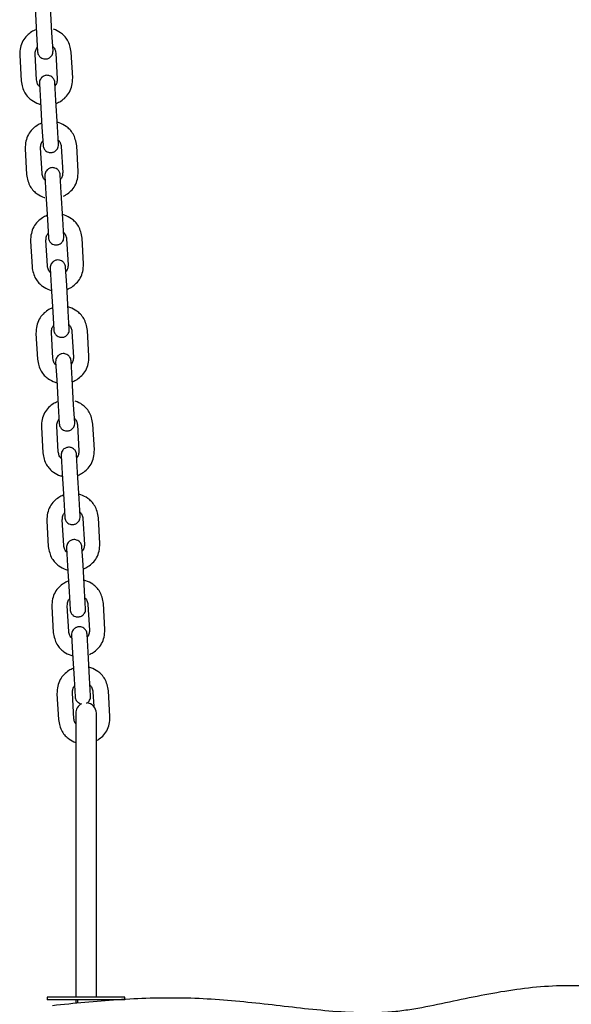
# Model space of a CAD drawing. Units: millimetres. Extents: x 20 to 203, y 5 to 287.
# Drawn here: x 66 to 71, y 197 to 206 of the extents above; entities that cross this region are included whole.
import ezdxf

# ---------------------------------------------------------------- set-up
doc = ezdxf.new("R2010")
doc.units = ezdxf.units.MM
doc.layers.add('visible', color=7, linetype='Continuous')

msp = doc.modelspace()

# ---------------------------------------------------------------- linework, layer by layer
at = {"layer": 'visible', "color": 7, "linetype": 'Continuous'}
for p, q in [((65.8917, 206.0655), (65.905, 205.8386)), ((66.041, 205.8465), (66.0278, 206.0734)), ((65.905, 205.8387), (65.9142, 205.6799)), ((66.0503, 205.6879), (66.041, 205.8466)), ((65.906, 205.4309), (65.8927, 205.6578)), ((66.0742, 205.6683), (66.0874, 205.4415)), ((66.2234, 205.4494), (66.2102, 205.6763)), ((65.7567, 205.6498), (65.7699, 205.4229)), ((65.9305, 205.4), (65.9398, 205.2413)), ((66.0758, 205.2492), (66.0666, 205.4079)), ((65.9398, 205.2413), (65.953, 205.0144)), ((66.0891, 205.0224), (66.0758, 205.2493)), ((65.953, 205.0145), (65.9622, 204.8558)), ((66.0983, 204.8637), (66.0891, 205.0224)), ((65.8047, 204.8257), (65.818, 204.5988)), ((65.954, 204.6067), (65.9408, 204.8336)), ((66.1222, 204.8442), (66.1354, 204.6173)), ((66.2715, 204.6253), (66.2583, 204.8521)), ((65.9779, 204.5872), (65.9872, 204.4284)), ((66.1232, 204.4364), (66.114, 204.5951)), ((65.9872, 204.4285), (66.0004, 204.2016)), ((66.1364, 204.2095), (66.1232, 204.4364)), ((66.0004, 204.2017), (66.0096, 204.0429)), ((66.1457, 204.0509), (66.1364, 204.2096)), ((65.8521, 204.0128), (65.8653, 203.786)), ((66.0014, 203.7939), (65.9882, 204.0208)), ((66.1696, 204.0313), (66.1828, 203.8045)), ((66.3189, 203.8124), (66.3056, 204.0393)), ((66.0253, 203.7744), (66.0345, 203.6156)), ((66.1706, 203.6235), (66.1613, 203.7823)), ((66.0345, 203.6157), (66.0345, 203.6156)), ((66.0345, 203.6156), (66.0478, 203.3888)), ((66.1838, 203.3967), (66.1706, 203.6235)), ((66.0477, 203.3889), (66.057, 203.2301)), ((66.1931, 203.238), (66.1838, 203.3968)), ((65.8995, 203.2), (65.9127, 202.9731)), ((66.0488, 202.9811), (66.0355, 203.2079)), ((66.217, 203.2185), (66.2302, 202.9917)), ((66.3662, 202.9996), (66.353, 203.2264)), ((66.0733, 202.9502), (66.0826, 202.7915)), ((66.2186, 202.7994), (66.2094, 202.9581)), ((66.2318, 202.5726), (66.2186, 202.7994)), ((66.0826, 202.7915), (66.0958, 202.5646)), ((66.0958, 202.5647), (66.105, 202.406)), ((66.2411, 202.4139), (66.2318, 202.5726)), ((65.9475, 202.3759), (65.9607, 202.149)), ((66.0968, 202.1569), (66.0836, 202.3838)), ((66.265, 202.3944), (66.2782, 202.1675)), ((66.4143, 202.1755), (66.401, 202.4023)), ((66.1214, 202.126), (66.1306, 201.9673)), ((66.2667, 201.9752), (66.2574, 202.134)), ((66.1306, 201.9674), (66.1438, 201.7405)), ((66.2799, 201.7484), (66.2667, 201.9753)), ((66.1438, 201.7405), (66.1531, 201.5818)), ((66.2891, 201.5897), (66.2799, 201.7485)), ((65.9956, 201.5517), (66.0088, 201.3248)), ((66.1448, 201.3327), (66.1316, 201.5596)), ((66.313, 201.5702), (66.3262, 201.3434)), ((66.4623, 201.3513), (66.4491, 201.5781)), ((66.1687, 201.3132), (66.178, 201.1545)), ((66.314, 201.1624), (66.3048, 201.3211)), ((66.178, 201.1545), (66.1912, 200.9276)), ((66.3273, 200.9356), (66.314, 201.1625)), ((66.1912, 200.9277), (66.2004, 200.769)), ((66.3365, 200.7769), (66.3273, 200.9356)), ((66.3571, 200.8141), (66.3703, 200.5872)), ((66.5064, 200.5951), (66.4932, 200.822)), ((66.0396, 200.7956), (66.0528, 200.5687)), ((66.1889, 200.5767), (66.1757, 200.8035)), ((66.2135, 200.5457), (66.2227, 200.387)), ((66.3588, 200.3949), (66.3495, 200.5537)), ((66.2227, 200.3871), (66.2227, 200.387)), ((66.2227, 200.387), (66.2359, 200.1602)), ((66.3588, 200.3949), (66.3588, 200.395)), ((66.372, 200.1681), (66.3588, 200.3949)), ((66.2359, 200.1602), (66.2452, 200.0015)), ((66.3812, 200.0094), (66.372, 200.1682)), ((66.0844, 200.028), (66.0976, 199.8012)), ((66.2336, 199.8091), (66.2204, 200.0359)), ((66.4018, 200.0466), (66.4094, 199.9161)), ((66.5511, 199.8276), (66.5379, 200.0545)), ((66.2498, 199.8568), (66.2498, 199.2949)), ((66.4315, 199.2949), (66.4315, 199.8568)), ((66.2498, 199.2949), (66.2498, 199.2063)), ((66.4315, 199.2063), (66.4315, 199.2949)), ((66.2498, 199.2063), (66.2498, 197.3581)), ((66.4315, 197.3581), (66.4315, 199.2063)), ((66.6814, 197.3581), (65.9999, 197.3581)), ((65.9999, 197.3581), (65.9999, 197.3354)), ((66.6814, 197.3354), (66.6814, 197.3581)), ((66.6814, 197.3354), (65.9999, 197.3354)), ((66.2498, 197.3354), (66.2498, 197.3066)), ((66.2672, 197.3066), (66.2672, 197.3354))]:
    msp.add_line(p, q, dxfattribs=at)
for start, end in [(115.41649, 180), (0, 86.85362)]:
    msp.add_arc((66.3407, 199.8568), 0.0909, start, end, dxfattribs=at)
for points, knots in [([(65.8991, 205.8734), (65.8858, 205.8679), (65.8575, 205.8532), (65.8177, 205.8211), (65.782, 205.7758), (65.7602, 205.715), (65.7576, 205.6747), (65.7567, 205.6498)], [0, 0, 0, 0, 0.151336, 0.336418, 0.539687, 0.758644, 1, 1, 1, 1]), ([(66.2102, 205.6762), (66.2033, 205.7157), (66.1932, 205.7646), (66.1516, 205.8185), (66.1111, 205.8531), (66.0773, 205.8704), (66.0553, 205.8779)], [0, 0, 0, 0, 0.406766, 0.58293, 0.741493, 1, 1, 1, 1]), ([(65.8928, 205.6577), (65.8933, 205.6706), (65.8944, 205.687), (65.9034, 205.7073), (65.9091, 205.7156), (65.9117, 205.7188)], [0, 0, 0, 0, 0.5395308, 0.8087103, 1, 1, 1, 1]), ([(65.9142, 205.6799), (65.915, 205.6736), (65.9165, 205.6633), (65.9252, 205.6445), (65.9399, 205.6287), (65.9588, 205.6191), (65.9769, 205.6153), (65.9971, 205.6161), (66.0164, 205.6237), (66.0317, 205.6361), (66.0422, 205.6498), (66.0496, 205.668), (66.0501, 205.6803), (66.0503, 205.6879)], [0, 0, 0, 0, 0.081975, 0.156528, 0.28272, 0.379478, 0.45035, 0.539981, 0.661171, 0.73398, 0.814728, 0.903404, 1, 1, 1, 1]), ([(66.0483, 205.7268), (66.0512, 205.7239), (66.0579, 205.7163), (66.0691, 205.6972), (66.0721, 205.681), (66.0742, 205.6683)], [0, 0, 0, 0, 0.1912897, 0.4604692, 1, 1, 1, 1]), ([(65.7699, 205.423), (65.7768, 205.3835), (65.7869, 205.3346), (65.8286, 205.2807), (65.869, 205.2461), (65.907, 205.2267), (65.9336, 205.2185), (65.9381, 205.2173)], [0, 0, 0, 0, 0.386946, 0.554526, 0.705363, 0.951274, 1, 1, 1, 1]), ([(65.9318, 205.3724), (65.9289, 205.3754), (65.9223, 205.3829), (65.9111, 205.402), (65.908, 205.4182), (65.906, 205.4309)], [0, 0, 0, 0, 0.19129, 0.460469, 1, 1, 1, 1]), ([(66.0666, 205.4079), (66.0658, 205.4143), (66.0643, 205.4246), (66.0556, 205.4433), (66.0409, 205.4592), (66.022, 205.4688), (66.0039, 205.4726), (65.9837, 205.4718), (65.9644, 205.4642), (65.9491, 205.4518), (65.9386, 205.438), (65.9312, 205.4199), (65.9307, 205.4076), (65.9305, 205.4)], [0, 0, 0, 0, 0.081975, 0.156528, 0.28272, 0.379478, 0.45035, 0.539981, 0.661171, 0.73398, 0.814728, 0.903404, 1, 1, 1, 1]), ([(66.0874, 205.4415), (66.0868, 205.4286), (66.0857, 205.4122), (66.0768, 205.3919), (66.0711, 205.3836), (66.0685, 205.3804)], [0, 0, 0, 0, 0.539531, 0.80871, 1, 1, 1, 1]), ([(66.0785, 205.2248), (66.0927, 205.2304), (66.122, 205.2455), (66.1625, 205.2781), (66.1981, 205.3234), (66.2199, 205.3842), (66.2225, 205.4245), (66.2234, 205.4494)], [0, 0, 0, 0, 0.159306, 0.34265, 0.54401, 0.760911, 1, 1, 1, 1]), ([(66.2583, 204.852), (66.2513, 204.8915), (66.2412, 204.9405), (66.1996, 204.9943), (66.1592, 205.029), (66.1203, 205.0488), (66.0927, 205.0571), (66.0873, 205.0585)], [0, 0, 0, 0, 0.383082, 0.548989, 0.698319, 0.941774, 1, 1, 1, 1]), ([(65.9496, 205.0502), (65.9355, 205.0446), (65.9062, 205.0296), (65.8657, 204.997), (65.8301, 204.9517), (65.8083, 204.8908), (65.8057, 204.8506), (65.8047, 204.8256)], [0, 0, 0, 0, 0.159306, 0.34265, 0.54401, 0.760911, 1, 1, 1, 1]), ([(65.9408, 204.8335), (65.9413, 204.8464), (65.9425, 204.8628), (65.9514, 204.8832), (65.9571, 204.8914), (65.9597, 204.8946)], [0, 0, 0, 0, 0.539531, 0.80871, 1, 1, 1, 1]), ([(66.0963, 204.9026), (66.0993, 204.8997), (66.1059, 204.8922), (66.1171, 204.873), (66.1202, 204.8568), (66.1222, 204.8441)], [0, 0, 0, 0, 0.19129, 0.460469, 1, 1, 1, 1]), ([(65.9622, 204.8558), (65.963, 204.8494), (65.9645, 204.8391), (65.9732, 204.8204), (65.9879, 204.8045), (66.0069, 204.7949), (66.0249, 204.7911), (66.0452, 204.7919), (66.0644, 204.7995), (66.0797, 204.8119), (66.0902, 204.8257), (66.0977, 204.8438), (66.0982, 204.8561), (66.0983, 204.8637)], [0, 0, 0, 0, 0.081975, 0.156528, 0.28272, 0.379478, 0.45035, 0.539981, 0.661171, 0.73398, 0.814728, 0.903404, 1, 1, 1, 1]), ([(66.114, 204.5951), (66.1132, 204.6015), (66.1117, 204.6118), (66.103, 204.6305), (66.0883, 204.6463), (66.0693, 204.656), (66.0513, 204.6598), (66.0311, 204.6589), (66.0118, 204.6514), (65.9965, 204.639), (65.986, 204.6252), (65.9785, 204.6071), (65.978, 204.5947), (65.9779, 204.5872)], [0, 0, 0, 0, 0.081975, 0.156528, 0.28272, 0.379478, 0.45035, 0.539981, 0.661171, 0.73398, 0.814728, 0.903404, 1, 1, 1, 1]), ([(66.1354, 204.6173), (66.1349, 204.6045), (66.1337, 204.588), (66.1248, 204.5677), (66.1191, 204.5595), (66.1165, 204.5562)], [0, 0, 0, 0, 0.5395308, 0.8087103, 1, 1, 1, 1]), ([(66.1422, 204.4075), (66.1508, 204.4117), (66.1744, 204.4249), (66.2105, 204.4539), (66.2461, 204.4992), (66.2679, 204.56), (66.2705, 204.6003), (66.2715, 204.6253)], [0, 0, 0, 0, 0.1061, 0.301047, 0.515151, 0.745779, 1, 1, 1, 1]), ([(65.8179, 204.5988), (65.8249, 204.5593), (65.835, 204.5104), (65.8766, 204.4566), (65.917, 204.4219), (65.9526, 204.4038), (65.9765, 204.396), (65.9782, 204.3954)], [0, 0, 0, 0, 0.39848, 0.571055, 0.726387, 0.979628, 1, 1, 1, 1]), ([(65.9799, 204.5483), (65.9769, 204.5512), (65.9703, 204.5587), (65.9591, 204.5779), (65.9561, 204.5941), (65.954, 204.6068)], [0, 0, 0, 0, 0.19129, 0.460469, 1, 1, 1, 1]), ([(65.997, 204.2374), (65.9828, 204.2318), (65.9536, 204.2167), (65.9131, 204.1842), (65.8774, 204.1388), (65.8556, 204.078), (65.8531, 204.0377), (65.8521, 204.0128)], [0, 0, 0, 0, 0.159306, 0.34265, 0.54401, 0.760911, 1, 1, 1, 1]), ([(66.3056, 204.0392), (66.2987, 204.0787), (66.2886, 204.1276), (66.247, 204.1815), (66.2066, 204.2161), (66.1677, 204.236), (66.1401, 204.2443), (66.1347, 204.2457)], [0, 0, 0, 0, 0.3830818, 0.5489886, 0.6983188, 0.941774, 1, 1, 1, 1]), ([(65.9882, 204.0207), (65.9887, 204.0336), (65.9899, 204.05), (65.9988, 204.0703), (66.0045, 204.0786), (66.0071, 204.0818)], [0, 0, 0, 0, 0.5395308, 0.8087103, 1, 1, 1, 1]), ([(66.0096, 204.0429), (66.0104, 204.0366), (66.0119, 204.0263), (66.0206, 204.0076), (66.0353, 203.9917), (66.0542, 203.9821), (66.0723, 203.9783), (66.0925, 203.9791), (66.1118, 203.9867), (66.1271, 203.9991), (66.1376, 204.0129), (66.1451, 204.031), (66.1455, 204.0433), (66.1457, 204.0509)], [0, 0, 0, 0, 0.081975, 0.156528, 0.28272, 0.379478, 0.45035, 0.539981, 0.661171, 0.73398, 0.814728, 0.903404, 1, 1, 1, 1]), ([(66.1437, 204.0898), (66.1467, 204.0869), (66.1533, 204.0793), (66.1645, 204.0602), (66.1675, 204.044), (66.1696, 204.0313)], [0, 0, 0, 0, 0.19129, 0.460469, 1, 1, 1, 1]), ([(66.1613, 203.7823), (66.1606, 203.7886), (66.1591, 203.799), (66.1503, 203.8177), (66.1356, 203.8335), (66.1167, 203.8432), (66.0987, 203.847), (66.0784, 203.8461), (66.0592, 203.8385), (66.0438, 203.8261), (66.0334, 203.8124), (66.0259, 203.7943), (66.0254, 203.7819), (66.0253, 203.7744)], [0, 0, 0, 0, 0.081975, 0.156528, 0.28272, 0.379478, 0.45035, 0.539981, 0.661171, 0.73398, 0.814728, 0.903404, 1, 1, 1, 1]), ([(65.8653, 203.786), (65.8722, 203.7465), (65.8823, 203.6976), (65.924, 203.6438), (65.9644, 203.6091), (66.0033, 203.5893), (66.0309, 203.581), (66.0362, 203.5795)], [0, 0, 0, 0, 0.383082, 0.548989, 0.698319, 0.941774, 1, 1, 1, 1]), ([(66.0273, 203.7354), (66.0243, 203.7384), (66.0177, 203.7459), (66.0065, 203.765), (66.0034, 203.7812), (66.0014, 203.7939)], [0, 0, 0, 0, 0.19129, 0.460469, 1, 1, 1, 1]), ([(66.1828, 203.8045), (66.1822, 203.7917), (66.1811, 203.7752), (66.1722, 203.7549), (66.1665, 203.7467), (66.1639, 203.7434)], [0, 0, 0, 0, 0.539531, 0.80871, 1, 1, 1, 1]), ([(66.174, 203.5878), (66.1881, 203.5934), (66.2174, 203.6085), (66.2579, 203.6411), (66.2935, 203.6864), (66.3153, 203.7472), (66.3179, 203.7875), (66.3189, 203.8124)], [0, 0, 0, 0, 0.159306, 0.34265, 0.54401, 0.760911, 1, 1, 1, 1]), ([(66.0444, 203.4246), (66.0302, 203.419), (66.0009, 203.4039), (65.9605, 203.3713), (65.9248, 203.326), (65.903, 203.2652), (65.9004, 203.2249), (65.8995, 203.2)], [0, 0, 0, 0, 0.159306, 0.34265, 0.54401, 0.760911, 1, 1, 1, 1]), ([(66.353, 203.2264), (66.3461, 203.2659), (66.336, 203.3148), (66.2943, 203.3687), (66.2539, 203.4033), (66.215, 203.4231), (66.1875, 203.4314), (66.1821, 203.4329)], [0, 0, 0, 0, 0.383082, 0.548989, 0.698319, 0.941774, 1, 1, 1, 1]), ([(66.0355, 203.2079), (66.0361, 203.2207), (66.0372, 203.2372), (66.0462, 203.2575), (66.0518, 203.2657), (66.0544, 203.269)], [0, 0, 0, 0, 0.5395308, 0.8087103, 1, 1, 1, 1]), ([(66.057, 203.2301), (66.0578, 203.2238), (66.0593, 203.2134), (66.068, 203.1947), (66.0827, 203.1789), (66.1016, 203.1692), (66.1196, 203.1654), (66.1399, 203.1663), (66.1592, 203.1739), (66.1745, 203.1863), (66.185, 203.2), (66.1924, 203.2181), (66.1929, 203.2305), (66.1931, 203.238)], [0, 0, 0, 0, 0.081975, 0.156528, 0.28272, 0.379478, 0.45035, 0.539981, 0.661171, 0.73398, 0.814728, 0.903404, 1, 1, 1, 1]), ([(66.1911, 203.277), (66.194, 203.274), (66.2006, 203.2665), (66.2119, 203.2474), (66.2149, 203.2312), (66.217, 203.2185)], [0, 0, 0, 0, 0.19129, 0.460469, 1, 1, 1, 1]), ([(65.9127, 202.9732), (65.9196, 202.9337), (65.9297, 202.8848), (65.9714, 202.8309), (66.0118, 202.7963), (66.0507, 202.7764), (66.0783, 202.7681), (66.0836, 202.7667)], [0, 0, 0, 0, 0.383082, 0.548989, 0.698319, 0.941774, 1, 1, 1, 1]), ([(66.0746, 202.9226), (66.0717, 202.9255), (66.0651, 202.9331), (66.0538, 202.9522), (66.0508, 202.9684), (66.0488, 202.9811)], [0, 0, 0, 0, 0.19129, 0.460469, 1, 1, 1, 1]), ([(66.2094, 202.9581), (66.2086, 202.9645), (66.2071, 202.9748), (66.1984, 202.9935), (66.1837, 203.0093), (66.1648, 203.019), (66.1467, 203.0228), (66.1265, 203.022), (66.1072, 203.0144), (66.0919, 203.002), (66.0814, 202.9882), (66.0739, 202.9701), (66.0734, 202.9577), (66.0733, 202.9502)], [0, 0, 0, 0, 0.081975, 0.156528, 0.28272, 0.379478, 0.45035, 0.539981, 0.661171, 0.73398, 0.814728, 0.903404, 1, 1, 1, 1]), ([(66.2302, 202.9917), (66.2296, 202.9788), (66.2285, 202.9624), (66.2196, 202.9421), (66.2139, 202.9338), (66.2113, 202.9306)], [0, 0, 0, 0, 0.539531, 0.80871, 1, 1, 1, 1]), ([(66.2213, 202.775), (66.2355, 202.7806), (66.2648, 202.7957), (66.3053, 202.8282), (66.3409, 202.8736), (66.3627, 202.9344), (66.3653, 202.9747), (66.3662, 202.9996)], [0, 0, 0, 0, 0.159306, 0.34265, 0.54401, 0.760911, 1, 1, 1, 1]), ([(66.0899, 202.5994), (66.0767, 202.594), (66.0483, 202.5792), (66.0085, 202.5472), (65.9729, 202.5019), (65.9511, 202.441), (65.9485, 202.4007), (65.9475, 202.3758)], [0, 0, 0, 0, 0.151336, 0.336418, 0.539687, 0.758644, 1, 1, 1, 1]), ([(66.401, 202.4022), (66.3941, 202.4417), (66.384, 202.4907), (66.3424, 202.5445), (66.302, 202.5792), (66.2681, 202.5964), (66.2461, 202.6039)], [0, 0, 0, 0, 0.406766, 0.58293, 0.741493, 1, 1, 1, 1]), ([(66.2391, 202.4528), (66.2421, 202.4499), (66.2487, 202.4423), (66.2599, 202.4232), (66.2629, 202.407), (66.265, 202.3943)], [0, 0, 0, 0, 0.19129, 0.460469, 1, 1, 1, 1]), ([(66.0836, 202.3837), (66.0841, 202.3966), (66.0853, 202.413), (66.0942, 202.4333), (66.0999, 202.4416), (66.1025, 202.4448)], [0, 0, 0, 0, 0.539531, 0.80871, 1, 1, 1, 1]), ([(66.105, 202.406), (66.1058, 202.3996), (66.1073, 202.3893), (66.116, 202.3706), (66.1307, 202.3547), (66.1497, 202.3451), (66.1677, 202.3413), (66.1879, 202.3421), (66.2072, 202.3497), (66.2225, 202.3621), (66.233, 202.3759), (66.2405, 202.394), (66.241, 202.4063), (66.2411, 202.4139)], [0, 0, 0, 0, 0.081975, 0.156528, 0.28272, 0.379478, 0.45035, 0.539981, 0.661171, 0.73398, 0.814728, 0.903404, 1, 1, 1, 1]), ([(66.2574, 202.134), (66.2566, 202.1403), (66.2552, 202.1506), (66.2464, 202.1693), (66.2317, 202.1852), (66.2128, 202.1948), (66.1948, 202.1986), (66.1745, 202.1978), (66.1552, 202.1902), (66.1399, 202.1778), (66.1294, 202.164), (66.122, 202.1459), (66.1215, 202.1336), (66.1214, 202.126)], [0, 0, 0, 0, 0.081975, 0.156528, 0.28272, 0.379478, 0.45035, 0.539981, 0.661171, 0.73398, 0.814728, 0.903404, 1, 1, 1, 1]), ([(65.9607, 202.149), (65.9677, 202.1095), (65.9777, 202.0606), (66.0194, 202.0068), (66.0598, 201.9721), (66.0978, 201.9527), (66.1245, 201.9445), (66.1289, 201.9433)], [0, 0, 0, 0, 0.386946, 0.554526, 0.705363, 0.951274, 1, 1, 1, 1]), ([(66.1227, 202.0985), (66.1197, 202.1014), (66.1131, 202.1089), (66.1019, 202.1281), (66.0988, 202.1442), (66.0968, 202.157)], [0, 0, 0, 0, 0.19129, 0.460469, 1, 1, 1, 1]), ([(66.2782, 202.1675), (66.2776, 202.1547), (66.2765, 202.1382), (66.2676, 202.1179), (66.2619, 202.1097), (66.2593, 202.1064)], [0, 0, 0, 0, 0.539531, 0.80871, 1, 1, 1, 1]), ([(66.2694, 201.9508), (66.2835, 201.9565), (66.3128, 201.9715), (66.3533, 202.0041), (66.3889, 202.0494), (66.4107, 202.1102), (66.4133, 202.1505), (66.4143, 202.1755)], [0, 0, 0, 0, 0.159306, 0.34265, 0.54401, 0.760911, 1, 1, 1, 1]), ([(66.1405, 201.7762), (66.1263, 201.7706), (66.097, 201.7556), (66.0565, 201.723), (66.0209, 201.6777), (65.9991, 201.6169), (65.9965, 201.5766), (65.9956, 201.5516)], [0, 0, 0, 0, 0.159306, 0.34265, 0.54401, 0.760911, 1, 1, 1, 1]), ([(66.4491, 201.5781), (66.4422, 201.6176), (66.4321, 201.6665), (66.3904, 201.7203), (66.35, 201.755), (66.3111, 201.7748), (66.2835, 201.7831), (66.2782, 201.7845)], [0, 0, 0, 0, 0.383082, 0.548989, 0.698319, 0.941774, 1, 1, 1, 1]), ([(66.1316, 201.5596), (66.1322, 201.5724), (66.1333, 201.5889), (66.1422, 201.6092), (66.1479, 201.6174), (66.1505, 201.6207)], [0, 0, 0, 0, 0.539531, 0.80871, 1, 1, 1, 1]), ([(66.1531, 201.5818), (66.1539, 201.5754), (66.1553, 201.5651), (66.1641, 201.5464), (66.1788, 201.5306), (66.1977, 201.5209), (66.2157, 201.5171), (66.236, 201.518), (66.2552, 201.5255), (66.2706, 201.5379), (66.281, 201.5517), (66.2885, 201.5698), (66.289, 201.5822), (66.2891, 201.5897)], [0, 0, 0, 0, 0.081975, 0.156528, 0.28272, 0.379478, 0.45035, 0.539981, 0.661171, 0.73398, 0.814728, 0.903404, 1, 1, 1, 1]), ([(66.2872, 201.6286), (66.2901, 201.6257), (66.2967, 201.6182), (66.3079, 201.599), (66.311, 201.5828), (66.313, 201.5701)], [0, 0, 0, 0, 0.19129, 0.460469, 1, 1, 1, 1]), ([(66.0088, 201.3249), (66.0157, 201.2854), (66.0258, 201.2364), (66.0674, 201.1826), (66.1079, 201.1479), (66.1467, 201.1281), (66.1743, 201.1198), (66.1797, 201.1184)], [0, 0, 0, 0, 0.3830818, 0.5489886, 0.6983188, 0.941774, 1, 1, 1, 1]), ([(66.1707, 201.2743), (66.1678, 201.2772), (66.1611, 201.2847), (66.1499, 201.3039), (66.1469, 201.3201), (66.1448, 201.3328)], [0, 0, 0, 0, 0.19129, 0.460469, 1, 1, 1, 1]), ([(66.3048, 201.3211), (66.304, 201.3275), (66.3025, 201.3378), (66.2938, 201.3565), (66.2791, 201.3724), (66.2602, 201.382), (66.2421, 201.3858), (66.2219, 201.385), (66.2026, 201.3774), (66.1873, 201.365), (66.1768, 201.3512), (66.1694, 201.3331), (66.1689, 201.3207), (66.1687, 201.3132)], [0, 0, 0, 0, 0.081975, 0.156528, 0.28272, 0.379478, 0.45035, 0.539981, 0.661171, 0.73398, 0.814728, 0.903404, 1, 1, 1, 1]), ([(66.3262, 201.3434), (66.3257, 201.3305), (66.3246, 201.3141), (66.3156, 201.2937), (66.3099, 201.2855), (66.3073, 201.2823)], [0, 0, 0, 0, 0.539531, 0.80871, 1, 1, 1, 1]), ([(66.3174, 201.1267), (66.3316, 201.1323), (66.3608, 201.1473), (66.4013, 201.1799), (66.437, 201.2252), (66.4588, 201.2861), (66.4614, 201.3263), (66.4623, 201.3513)], [0, 0, 0, 0, 0.159306, 0.34265, 0.54401, 0.760911, 1, 1, 1, 1]), ([(66.1845, 201.0201), (66.1704, 201.0145), (66.1411, 200.9994), (66.1006, 200.9669), (66.065, 200.9216), (66.0432, 200.8607), (66.0406, 200.8204), (66.0396, 200.7955)], [0, 0, 0, 0, 0.159306, 0.34265, 0.54401, 0.760911, 1, 1, 1, 1]), ([(66.4932, 200.8219), (66.4862, 200.8614), (66.4761, 200.9104), (66.4345, 200.9642), (66.3941, 200.9989), (66.3552, 201.0187), (66.3276, 201.027), (66.3222, 201.0284)], [0, 0, 0, 0, 0.383082, 0.548989, 0.698319, 0.941774, 1, 1, 1, 1]), ([(66.1757, 200.8034), (66.1762, 200.8163), (66.1774, 200.8327), (66.1863, 200.853), (66.192, 200.8613), (66.1946, 200.8645)], [0, 0, 0, 0, 0.539531, 0.80871, 1, 1, 1, 1]), ([(66.3312, 200.8725), (66.3342, 200.8696), (66.3408, 200.862), (66.352, 200.8429), (66.3551, 200.8267), (66.3571, 200.814)], [0, 0, 0, 0, 0.1912897, 0.4604692, 1, 1, 1, 1]), ([(66.2004, 200.769), (66.2012, 200.7626), (66.2027, 200.7523), (66.2114, 200.7336), (66.2261, 200.7177), (66.2451, 200.7081), (66.2631, 200.7043), (66.2834, 200.7051), (66.3026, 200.7127), (66.3179, 200.7251), (66.3284, 200.7389), (66.3359, 200.757), (66.3364, 200.7693), (66.3365, 200.7769)], [0, 0, 0, 0, 0.081975, 0.156528, 0.28272, 0.379478, 0.45035, 0.539981, 0.661171, 0.73398, 0.814728, 0.903404, 1, 1, 1, 1]), ([(66.0528, 200.5687), (66.0598, 200.5292), (66.0699, 200.4803), (66.1115, 200.4265), (66.1519, 200.3918), (66.1908, 200.372), (66.2184, 200.3637), (66.2238, 200.3623)], [0, 0, 0, 0, 0.383082, 0.548989, 0.698319, 0.941774, 1, 1, 1, 1]), ([(66.2148, 200.5182), (66.2118, 200.5211), (66.2052, 200.5286), (66.194, 200.5478), (66.191, 200.5639), (66.1889, 200.5767)], [0, 0, 0, 0, 0.1912897, 0.4604692, 1, 1, 1, 1]), ([(66.3495, 200.5537), (66.3487, 200.56), (66.3473, 200.5703), (66.3385, 200.589), (66.3238, 200.6049), (66.3049, 200.6145), (66.2869, 200.6183), (66.2666, 200.6175), (66.2474, 200.6099), (66.232, 200.5975), (66.2216, 200.5837), (66.2141, 200.5656), (66.2136, 200.5533), (66.2135, 200.5457)], [0, 0, 0, 0, 0.081975, 0.156528, 0.28272, 0.379478, 0.45035, 0.539981, 0.661171, 0.73398, 0.814728, 0.903404, 1, 1, 1, 1]), ([(66.3703, 200.5872), (66.3698, 200.5744), (66.3686, 200.5579), (66.3597, 200.5376), (66.354, 200.5294), (66.3514, 200.5261)], [0, 0, 0, 0, 0.539531, 0.80871, 1, 1, 1, 1]), ([(66.3719, 200.375), (66.3823, 200.3797), (66.4078, 200.3936), (66.4454, 200.4238), (66.481, 200.4691), (66.5028, 200.5299), (66.5054, 200.5702), (66.5064, 200.5952)], [0, 0, 0, 0, 0.124802, 0.31567, 0.525294, 0.751098, 1, 1, 1, 1]), ([(66.2293, 200.2526), (66.2151, 200.247), (66.1858, 200.232), (66.1453, 200.1994), (66.1097, 200.1541), (66.0879, 200.0933), (66.0853, 200.053), (66.0844, 200.028)], [0, 0, 0, 0, 0.1593063, 0.3426496, 0.5440095, 0.7609106, 1, 1, 1, 1]), ([(66.5379, 200.0544), (66.531, 200.094), (66.5209, 200.1429), (66.4792, 200.1967), (66.4388, 200.2314), (66.3999, 200.2512), (66.3723, 200.2595), (66.367, 200.2609)], [0, 0, 0, 0, 0.383082, 0.548989, 0.698319, 0.941774, 1, 1, 1, 1]), ([(66.2204, 200.0359), (66.221, 200.0488), (66.2221, 200.0652), (66.231, 200.0856), (66.2367, 200.0938), (66.2393, 200.0971)], [0, 0, 0, 0, 0.5395308, 0.8087103, 1, 1, 1, 1]), ([(66.376, 200.105), (66.3789, 200.1021), (66.3855, 200.0946), (66.3967, 200.0754), (66.3998, 200.0592), (66.4018, 200.0465)], [0, 0, 0, 0, 0.19129, 0.460469, 1, 1, 1, 1]), ([(66.2452, 200.0015), (66.246, 199.9951), (66.2474, 199.9848), (66.2562, 199.9661), (66.2709, 199.9503), (66.2883, 199.9414), (66.2983, 199.9389), (66.3017, 199.9383)], [0, 0, 0, 0, 0.191804, 0.366243, 0.661507, 0.887901, 1, 1, 1, 1]), ([(66.3458, 199.9456), (66.3471, 199.9463), (66.3529, 199.9497), (66.3627, 199.9576), (66.3731, 199.9714), (66.3806, 199.9895), (66.3811, 200.0019), (66.3812, 200.0094)], [0, 0, 0, 0, 0.058539, 0.260843, 0.485208, 0.7316, 1, 1, 1, 1]), ([(66.0976, 199.8013), (66.1045, 199.7618), (66.1146, 199.7128), (66.1563, 199.659), (66.1959, 199.625), (66.2287, 199.608), (66.2497, 199.6006)], [0, 0, 0, 0, 0.411422, 0.589602, 0.749979, 1, 1, 1, 1]), ([(66.2496, 199.7625), (66.2468, 199.7665), (66.2386, 199.7812), (66.2357, 199.7965), (66.2336, 199.8092)], [0, 0, 0, 0, 0.293114, 1, 1, 1, 1]), ([(66.4327, 199.6155), (66.4375, 199.6181), (66.4573, 199.6298), (66.4901, 199.6563), (66.5258, 199.7016), (66.5476, 199.7624), (66.5502, 199.8027), (66.5511, 199.8277)], [0, 0, 0, 0, 0.0636173, 0.267829, 0.4921081, 0.7336971, 1, 1, 1, 1]), ([(66.0449, 197.286), (66.2355, 197.306), (66.4263, 197.3245), (66.8085, 197.3494), (66.9999, 197.3558), (67.3835, 197.349), (67.5743, 197.3348), (67.9553, 197.2959), (68.1453, 197.2716), (68.431, 197.2423), (68.5263, 197.2338), (68.7175, 197.2226), (68.8135, 197.2201), (68.9562, 197.2245), (69.0035, 197.2274), (69.0976, 197.2367), (69.1445, 197.2431), (69.2845, 197.265), (69.3773, 197.2836), (69.6553, 197.3413), (69.8407, 197.3822), (70.2131, 197.4419), (70.3995, 197.4611), (70.7733, 197.4628), (70.9608, 197.445), (71.3356, 197.3868), (71.5219, 197.3461), (71.8015, 197.2878), (71.8947, 197.2688), (72.0352, 197.246), (72.0821, 197.2392), (72.1762, 197.2289), (72.2234, 197.2256), (72.4604, 197.2163), (72.6522, 197.2308), (73.0367, 197.2695), (73.2289, 197.2941), (73.6133, 197.3338), (73.8056, 197.3485), (74.1906, 197.3559), (74.3833, 197.3498), (74.7688, 197.3249), (74.9616, 197.3062), (75.1545, 197.286)], [0, 0, 0, 0, 0.0625, 0.0625, 0.125, 0.125, 0.1875, 0.1875, 0.25, 0.25, 0.28125, 0.28125, 0.3125, 0.3125, 0.328125, 0.328125, 0.34375, 0.34375, 0.375, 0.375, 0.4375, 0.4375, 0.5, 0.5, 0.5625, 0.5625, 0.625, 0.625, 0.65625, 0.65625, 0.671875, 0.671875, 0.6875, 0.6875, 0.75, 0.75, 0.8125, 0.8125, 0.875, 0.875, 0.9375, 0.9375, 1, 1, 1, 1])]:
    msp.add_open_spline(points, degree=3, knots=knots, dxfattribs=at)

doc.saveas('drawing.dxf')
